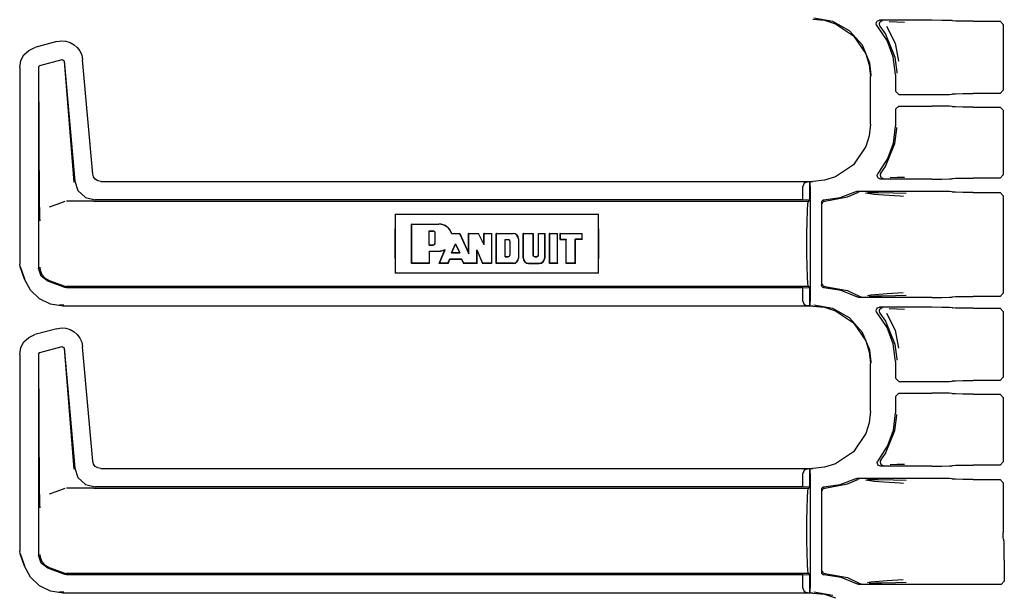
# Model space of a CAD drawing. Extents: x 15 to 64, y 13 to 129.
# Drawn here: x 54 to 60, y 83 to 87 of the extents above; entities that cross this region are included whole.
import ezdxf

# ---------------------------------------------------------------- set-up
doc = ezdxf.new("R2010")
doc.units = 0
doc.header["$MEASUREMENT"] = 0
doc.layers.add('TFR-TRI', color=7, linetype='CONTINUOUS')

msp = doc.modelspace()

# ---------------------------------------------------------------- linework, layer by layer
at = {"layer": 'TFR-TRI', "color": 113, "linetype": 'CONTINUOUS'}
for p, q in [((59.2998, 86.5915), (59.3708, 86.5842)), ((59.4205, 86.5765), (59.3047, 86.5963)), ((59.3708, 86.5842), (59.4372, 86.5634)), ((59.5231, 86.5194), (59.4205, 86.5765)), ((59.6859, 86.5698), (59.6888, 86.5758)), ((59.6888, 86.5758), (59.6936, 86.5805)), ((59.6936, 86.5805), (59.6997, 86.5833)), ((59.6997, 86.5833), (59.7051, 86.5841)), ((59.7073, 86.5724), (59.7041, 86.5665)), ((60.0234, 86.5841), (59.7051, 86.5841)), ((59.7122, 86.5769), (59.7073, 86.5724)), ((59.7184, 86.5796), (59.7122, 86.5769)), ((59.7218, 86.5801), (59.7184, 86.5796)), ((59.723, 86.5801), (59.7218, 86.5801)), ((59.764, 86.577), (59.8115, 86.5753)), ((59.8115, 86.5753), (59.8578, 86.5736)), ((60.0853, 86.5838), (60.0234, 86.5841)), ((60.131, 86.583), (60.0853, 86.5838)), ((60.1484, 86.5819), (60.131, 86.583)), ((60.1484, 86.5819), (60.1502, 86.5801)), ((60.1677, 86.579), (60.1502, 86.5801)), ((60.2134, 86.5782), (60.1677, 86.579)), ((60.2752, 86.5779), (60.2134, 86.5782)), ((60.2752, 86.5779), (60.4395, 86.5779)), ((60.4395, 86.5779), (60.4595, 86.558)), ((59.4372, 86.5634), (59.5472, 86.489)), ((59.6012, 86.4315), (59.5231, 86.5194)), ((59.685, 86.5631), (59.6859, 86.5698)), ((59.6865, 86.5566), (59.685, 86.5631)), ((59.69, 86.5509), (59.6865, 86.5566)), ((59.7512, 86.4618), (59.69, 86.5509)), ((59.7041, 86.5665), (59.7031, 86.5599)), ((59.7031, 86.5599), (59.7043, 86.5532)), ((59.7043, 86.5532), (59.7076, 86.5474)), ((59.7076, 86.5474), (59.7421, 86.4995)), ((59.7076, 86.5474), (59.7076, 86.5474)), ((59.7473, 86.5475), (59.8008, 86.4453)), ((60.4595, 86.558), (60.4595, 86.1576)), ((54.6931, 86.4538), (54.5588, 86.4178)), ((54.6931, 86.4538), (54.7202, 86.458)), ((54.7202, 86.458), (54.7476, 86.4561)), ((54.7476, 86.4561), (54.7739, 86.4483)), ((59.5472, 86.489), (59.6215, 86.379)), ((59.7421, 86.4995), (59.7995, 86.3597)), ((59.7894, 86.3607), (59.7512, 86.4618)), ((54.4921, 86.3732), (54.5211, 86.4006)), ((54.5211, 86.4006), (54.5588, 86.4178)), ((54.7739, 86.4483), (54.7974, 86.4353)), ((54.7974, 86.4353), (54.8171, 86.418)), ((54.8171, 86.418), (54.8328, 86.3969)), ((54.8328, 86.3969), (54.8442, 86.372)), ((59.6458, 86.3228), (59.6012, 86.4315)), ((59.8008, 86.4453), (59.8205, 86.3344)), ((54.4662, 86.2972), (54.4731, 86.3381)), ((54.4731, 86.3381), (54.4921, 86.3732)), ((54.5886, 86.3089), (54.7246, 86.3454)), ((54.7246, 86.3454), (54.7372, 86.3366)), ((54.7363, 86.3353), (54.7963, 85.5981)), ((54.7372, 86.3366), (54.8013, 85.6036)), ((54.8442, 86.372), (54.8499, 86.344)), ((54.9109, 85.6468), (54.8499, 86.344)), ((59.6215, 86.379), (59.6423, 86.3127)), ((59.8024, 86.2534), (59.7894, 86.3607)), ((59.7995, 86.3597), (59.8103, 86.2675)), ((54.4662, 86.2972), (54.4662, 85.0976)), ((54.5812, 86.2993), (54.5886, 86.3089)), ((54.5812, 86.2993), (54.5812, 85.0727)), ((54.5876, 85.4588), (54.5824, 86.2984)), ((59.6423, 86.3127), (59.6496, 86.2417)), ((59.6543, 86.2511), (59.6458, 86.3228)), ((59.6496, 85.951), (59.6496, 86.2417)), ((59.6543, 86.2464), (59.6543, 86.2511)), ((59.8024, 86.2534), (59.8024, 86.1515)), ((59.8103, 86.2675), (59.8104, 86.2614)), ((60.4595, 86.1576), (60.4395, 86.1376)), ((59.8224, 86.1315), (59.8024, 86.1515)), ((59.8224, 86.1315), (60.0234, 86.1315)), ((60.0234, 86.1315), (60.0853, 86.1318)), ((60.0853, 86.1318), (60.131, 86.1326)), ((60.131, 86.1326), (60.1484, 86.1337)), ((60.1502, 86.1355), (60.1484, 86.1337)), ((60.1502, 86.1355), (60.1677, 86.1365)), ((60.1677, 86.1365), (60.2134, 86.1373)), ((60.2134, 86.1373), (60.2752, 86.1376)), ((60.4395, 86.1376), (60.2752, 86.1376)), ((59.8024, 86.0412), (59.8224, 86.0612)), ((59.8024, 86.0412), (59.8024, 85.9393)), ((59.8224, 86.0612), (60.0234, 86.0612)), ((60.0853, 86.0609), (60.0234, 86.0612)), ((60.131, 86.0601), (60.0853, 86.0609)), ((60.1484, 86.059), (60.131, 86.0601)), ((60.1484, 86.059), (60.1502, 86.0572)), ((60.1677, 86.0561), (60.1502, 86.0572)), ((60.2134, 86.0554), (60.1677, 86.0561)), ((60.2752, 86.0551), (60.2134, 86.0554)), ((60.2752, 86.0551), (60.4395, 86.0551)), ((60.4395, 86.0551), (60.4595, 86.0351)), ((60.4595, 86.0351), (60.4595, 85.6422)), ((59.6496, 85.951), (59.6423, 85.88)), ((59.7902, 85.835), (59.8024, 85.9393)), ((59.7995, 85.833), (59.8103, 85.9252)), ((59.8103, 85.9252), (59.8104, 85.9313)), ((59.6423, 85.88), (59.6215, 85.8137)), ((59.6215, 85.8137), (59.5472, 85.7037)), ((59.7421, 85.6932), (59.7995, 85.833)), ((59.7541, 85.7365), (59.7902, 85.835)), ((59.6962, 85.649), (59.7541, 85.7365)), ((59.5472, 85.7037), (59.4372, 85.6293)), ((59.7134, 85.6525), (59.7421, 85.6932)), ((54.916, 85.6287), (54.9109, 85.6468)), ((54.9269, 85.6144), (54.916, 85.6287)), ((54.9421, 85.6048), (54.9269, 85.6144)), ((59.4372, 85.6293), (59.3708, 85.6085)), ((59.6917, 85.6385), (59.6935, 85.6449)), ((59.692, 85.6318), (59.6917, 85.6385)), ((59.6945, 85.6256), (59.692, 85.6318)), ((59.6935, 85.6449), (59.6962, 85.649)), ((59.699, 85.6205), (59.6945, 85.6256)), ((59.7049, 85.6173), (59.699, 85.6205)), ((59.7115, 85.6161), (59.7049, 85.6173)), ((59.7102, 85.6466), (59.7091, 85.6399)), ((59.7091, 85.6399), (59.7103, 85.6333)), ((59.7134, 85.6525), (59.7102, 85.6466)), ((59.7103, 85.6333), (59.7136, 85.6275)), ((60.0234, 85.6161), (59.7115, 85.6161)), ((59.7134, 85.6525), (59.7134, 85.6525)), ((59.7136, 85.6275), (59.7186, 85.623)), ((59.7186, 85.623), (59.7249, 85.6205)), ((59.7249, 85.6205), (59.7278, 85.6201)), ((59.7278, 85.6201), (59.7291, 85.6201)), ((59.8136, 85.6249), (59.7694, 85.6233)), ((59.8572, 85.6265), (59.8136, 85.6249)), ((60.0234, 85.6161), (60.0853, 85.6164)), ((60.0853, 85.6164), (60.131, 85.6172)), ((60.131, 85.6172), (60.1484, 85.6183)), ((60.1502, 85.6201), (60.1484, 85.6183)), ((60.1502, 85.6201), (60.1677, 85.6212)), ((60.1677, 85.6212), (60.2134, 85.622)), ((60.2134, 85.622), (60.2752, 85.6222)), ((60.4395, 85.6222), (60.2752, 85.6222)), ((60.4595, 85.6422), (60.4395, 85.6222)), ((54.8013, 85.6036), (54.8214, 85.5458)), ((54.9607, 85.6012), (54.9421, 85.6048)), ((54.9607, 85.6012), (59.2998, 85.6012)), ((59.2464, 85.591), (59.2374, 85.5702)), ((59.2374, 85.4895), (59.2374, 85.5702)), ((59.2685, 85.6001), (59.2464, 85.591)), ((59.2685, 85.6001), (59.2804, 85.6005)), ((59.2804, 85.6005), (59.2804, 85.4882)), ((59.2806, 85.6005), (59.2804, 85.6005)), ((59.2811, 85.6001), (59.2806, 85.6005)), ((59.2806, 85.4882), (59.2806, 85.6005)), ((59.2824, 85.5702), (59.2811, 85.6001)), ((59.2824, 85.5702), (59.2824, 84.8725)), ((59.3708, 85.6085), (59.2998, 85.6012)), ((54.8214, 85.5458), (54.8665, 85.5045)), ((54.8665, 85.5045), (54.9258, 85.4895)), ((59.3669, 85.4898), (59.4647, 85.5037)), ((59.3711, 85.4815), (59.5097, 85.5069)), ((59.4647, 85.5037), (59.557, 85.5386)), ((59.5097, 85.5069), (59.5723, 85.5345)), ((59.557, 85.5386), (59.5634, 85.5406)), ((59.5634, 85.5406), (59.5661, 85.5408)), ((60.0234, 85.5408), (59.5661, 85.5408)), ((59.5787, 85.5366), (59.5723, 85.5345)), ((59.581, 85.5368), (59.5787, 85.5366)), ((59.5817, 85.5368), (59.581, 85.5368)), ((59.6721, 85.5227), (59.62, 85.5294)), ((59.6311, 85.5347), (59.6968, 85.5336)), ((59.7286, 85.5182), (59.6721, 85.5227)), ((59.6968, 85.5336), (59.7904, 85.5319)), ((59.8303, 85.5114), (59.7286, 85.5182)), ((59.7904, 85.5319), (59.8681, 85.53)), ((59.8505, 85.51), (59.8303, 85.5114)), ((60.0853, 85.5405), (60.0234, 85.5408)), ((60.131, 85.5397), (60.0853, 85.5405)), ((60.1484, 85.5387), (60.131, 85.5397)), ((60.1484, 85.5387), (60.1502, 85.5368)), ((60.1677, 85.5358), (60.1502, 85.5368)), ((60.2134, 85.535), (60.1677, 85.5358)), ((60.2752, 85.5347), (60.2134, 85.535)), ((60.2752, 85.5347), (60.4395, 85.5347)), ((60.4395, 85.5347), (60.4595, 85.5147)), ((60.4595, 85.5147), (60.4595, 84.9205)), ((54.588, 85.4279), (54.5876, 85.4588)), ((54.6928, 85.4618), (54.6456, 85.4445)), ((54.7404, 85.4792), (54.6928, 85.4618)), ((54.9138, 85.4813), (54.7524, 85.4813)), ((54.9141, 85.4813), (54.9138, 85.4813)), ((54.9144, 85.4813), (54.9141, 85.4813)), ((54.9154, 85.4813), (54.9144, 85.4813)), ((54.9166, 85.4813), (54.9154, 85.4813)), ((54.9183, 85.4813), (54.9166, 85.4813)), ((54.9183, 85.4813), (59.2721, 85.4813)), ((59.2374, 85.4895), (54.9258, 85.4895)), ((59.2804, 85.4882), (59.2374, 85.4895)), ((59.2659, 85.4228), (59.2688, 85.4661)), ((59.2688, 85.4661), (59.2721, 85.4813)), ((59.2721, 85.4813), (59.2806, 85.4882)), ((59.2806, 85.4882), (59.2804, 85.4882)), ((59.3524, 85.4748), (59.3532, 85.4798)), ((59.3524, 85.4748), (59.3524, 84.9679)), ((59.3532, 85.4798), (59.3557, 85.4842)), ((59.3557, 85.4842), (59.3594, 85.4875)), ((59.3565, 85.4665), (59.3569, 85.47)), ((59.3569, 85.47), (59.358, 85.4731)), ((59.358, 85.4731), (59.3597, 85.4758)), ((59.3594, 85.4875), (59.3641, 85.4894)), ((59.3597, 85.4758), (59.3618, 85.4779)), ((59.3618, 85.4779), (59.3665, 85.4806)), ((59.3641, 85.4894), (59.3669, 85.4898)), ((59.3665, 85.4806), (59.3711, 85.4815)), ((54.589, 85.3943), (54.588, 85.4279)), ((54.5897, 85.3776), (54.589, 85.3943)), ((54.5903, 85.3636), (54.5897, 85.3776)), ((56.7541, 85.4013), (56.7531, 85.3446)), ((56.7541, 85.4013), (56.7541, 85.0413)), ((56.7541, 85.4013), (57.9928, 85.4013)), ((57.9928, 85.0413), (57.9928, 85.4013)), ((57.9938, 85.3446), (57.9928, 85.4013)), ((59.2641, 85.3579), (59.2659, 85.4228)), ((54.5904, 85.3615), (54.5903, 85.3636)), ((54.5904, 85.3612), (54.5904, 85.3615)), ((56.7531, 85.3446), (56.7527, 85.2813)), ((56.8551, 85.3403), (56.8541, 85.3413)), ((56.8541, 85.3413), (57.0208, 85.3413)), ((56.8541, 85.1013), (56.8541, 85.3413)), ((56.8551, 85.1024), (56.8551, 85.3403)), ((56.8551, 85.3403), (57.0208, 85.3403)), ((57.9942, 85.2813), (57.9938, 85.3446)), ((59.2634, 85.2813), (59.2641, 85.3579)), ((56.7527, 85.2813), (56.7527, 85.1613)), ((56.9609, 85.2137), (56.9609, 85.3002)), ((56.9609, 85.3002), (56.962, 85.2991)), ((56.9609, 85.3002), (56.9854, 85.3002)), ((56.962, 85.2147), (56.962, 85.2991)), ((56.962, 85.2991), (56.9854, 85.2991)), ((56.9971, 85.2264), (56.9971, 85.2874)), ((56.9982, 85.2264), (56.9982, 85.2874)), ((57.0981, 85.284), (57.0989, 85.2851)), ((57.0981, 85.284), (57.1003, 85.284)), ((57.0989, 85.2851), (57.1475, 85.2851)), ((57.1003, 85.284), (57.1468, 85.284)), ((57.1468, 85.284), (57.1475, 85.2851)), ((57.1468, 85.284), (57.2022, 85.1606)), ((57.1475, 85.2851), (57.2012, 85.1655)), ((57.2012, 85.2851), (57.2626, 85.2851)), ((57.2022, 85.284), (57.2012, 85.2851)), ((57.2012, 85.1655), (57.2012, 85.2851)), ((57.2022, 85.1606), (57.2022, 85.284)), ((57.2022, 85.284), (57.2619, 85.284)), ((57.2619, 85.284), (57.2626, 85.2851)), ((57.296, 85.214), (57.2619, 85.284)), ((57.295, 85.2185), (57.2626, 85.2851)), ((57.295, 85.2185), (57.295, 85.2851)), ((57.295, 85.2851), (57.3419, 85.2851)), ((57.296, 85.284), (57.295, 85.2851)), ((57.296, 85.214), (57.296, 85.284)), ((57.296, 85.284), (57.3408, 85.284)), ((57.3408, 85.284), (57.3419, 85.2851)), ((57.3408, 85.284), (57.3408, 85.1024)), ((57.3419, 85.2851), (57.3419, 85.1013)), ((57.37, 85.1013), (57.37, 85.2851)), ((57.371, 85.284), (57.37, 85.2851)), ((57.37, 85.2851), (57.4732, 85.2851)), ((57.371, 85.1024), (57.371, 85.284)), ((57.371, 85.284), (57.4732, 85.284)), ((57.505, 85.2522), (57.505, 85.1341)), ((57.506, 85.2522), (57.506, 85.1341)), ((57.5341, 85.2851), (57.5948, 85.2851)), ((57.5352, 85.284), (57.5341, 85.2851)), ((57.5341, 85.1341), (57.5341, 85.2851)), ((57.5352, 85.284), (57.5938, 85.284)), ((57.5352, 85.1341), (57.5352, 85.284)), ((57.5938, 85.284), (57.5948, 85.2851)), ((57.5938, 85.284), (57.5938, 85.1529)), ((57.5948, 85.2851), (57.5948, 85.1529)), ((57.6268, 85.2851), (57.6652, 85.2851)), ((57.6268, 85.1529), (57.6268, 85.2851)), ((57.6279, 85.284), (57.6268, 85.2851)), ((57.6279, 85.284), (57.6641, 85.284)), ((57.6279, 85.1529), (57.6279, 85.284)), ((57.6641, 85.284), (57.6652, 85.2851)), ((57.6641, 85.284), (57.6641, 85.1341)), ((57.6652, 85.2851), (57.6652, 85.1341)), ((57.6948, 85.1013), (57.6948, 85.2851)), ((57.6948, 85.2851), (57.7441, 85.2851)), ((57.6959, 85.284), (57.6948, 85.2851)), ((57.6959, 85.284), (57.743, 85.284)), ((57.6959, 85.1024), (57.6959, 85.284)), ((57.743, 85.284), (57.7441, 85.2851)), ((57.743, 85.1024), (57.743, 85.284)), ((57.7441, 85.1013), (57.7441, 85.2851)), ((57.7581, 85.2851), (57.7581, 85.2475)), ((57.7592, 85.284), (57.7581, 85.2851)), ((57.7581, 85.2851), (57.8941, 85.2851)), ((57.7592, 85.284), (57.7592, 85.2486)), ((57.7592, 85.284), (57.8931, 85.284)), ((57.8931, 85.284), (57.8941, 85.2851)), ((57.8931, 85.2486), (57.8931, 85.284)), ((57.8941, 85.2475), (57.8941, 85.2851)), ((57.9942, 85.1613), (57.9942, 85.2813)), ((59.2634, 85.1613), (59.2634, 85.2813)), ((56.9609, 85.2137), (56.962, 85.2147)), ((56.9609, 85.2137), (56.9854, 85.2137)), ((56.962, 85.2147), (56.9854, 85.2147)), ((57.0978, 85.1665), (57.1225, 85.2221)), ((57.0994, 85.1676), (57.1225, 85.2195)), ((57.1225, 85.2221), (57.1225, 85.2195)), ((57.1225, 85.2221), (57.1474, 85.1665)), ((57.1225, 85.2195), (57.1458, 85.1676)), ((57.296, 85.214), (57.295, 85.2185)), ((57.4233, 85.2477), (57.4431, 85.2477)), ((57.4233, 85.2477), (57.4243, 85.2467)), ((57.4233, 85.1425), (57.4233, 85.2477)), ((57.4243, 85.1435), (57.4243, 85.2467)), ((57.4243, 85.2467), (57.4431, 85.2467)), ((57.4525, 85.2373), (57.4525, 85.1529)), ((57.4535, 85.2373), (57.4535, 85.1529)), ((57.7592, 85.2486), (57.7581, 85.2475)), ((57.7581, 85.2475), (57.7957, 85.2475)), ((57.7592, 85.2486), (57.7967, 85.2486)), ((57.7967, 85.2486), (57.7957, 85.2475)), ((57.7957, 85.1013), (57.7957, 85.2475)), ((57.7967, 85.1024), (57.7967, 85.2486)), ((57.8509, 85.1024), (57.8509, 85.2486)), ((57.8931, 85.2486), (57.8509, 85.2486)), ((57.8509, 85.2486), (57.8519, 85.2475)), ((57.8941, 85.2475), (57.8519, 85.2475)), ((57.8519, 85.1013), (57.8519, 85.2475)), ((57.8931, 85.2486), (57.8941, 85.2475)), ((56.7527, 85.1613), (56.7531, 85.0981)), ((56.9609, 85.1773), (56.962, 85.1763)), ((56.9609, 85.1773), (56.9609, 85.1024)), ((56.9609, 85.1773), (57.0208, 85.1773)), ((56.962, 85.1763), (56.962, 85.1013)), ((56.962, 85.1763), (57.0208, 85.1763)), ((57.0224, 85.1013), (57.057, 85.1847)), ((57.024, 85.1024), (57.0578, 85.1839)), ((57.0528, 85.1839), (57.055, 85.1843)), ((57.055, 85.1843), (57.056, 85.1845)), ((57.056, 85.1845), (57.057, 85.1847)), ((57.0578, 85.1839), (57.057, 85.1847)), ((57.0978, 85.1665), (57.0994, 85.1676)), ((57.0978, 85.1665), (57.1474, 85.1665)), ((57.0994, 85.1676), (57.1458, 85.1676)), ((57.1474, 85.1665), (57.1458, 85.1676)), ((57.2022, 85.1606), (57.2012, 85.1655)), ((57.2517, 85.1024), (57.2517, 85.1846)), ((57.2517, 85.1846), (57.2872, 85.1024)), ((57.2517, 85.1846), (57.2527, 85.1795)), ((57.2527, 85.1795), (57.2865, 85.1013)), ((57.2527, 85.1013), (57.2527, 85.1795)), ((57.4233, 85.1425), (57.4243, 85.1435)), ((57.4233, 85.1425), (57.4431, 85.1425)), ((57.4243, 85.1435), (57.4431, 85.1435)), ((57.6042, 85.1435), (57.6174, 85.1435)), ((57.6042, 85.1425), (57.6174, 85.1425)), ((57.9938, 85.0981), (57.9942, 85.1613)), ((59.2641, 85.0848), (59.2634, 85.1613)), ((54.4692, 85.0805), (54.4662, 85.0976)), ((54.4963, 85.006), (54.4692, 85.0805)), ((54.4973, 85.0064), (54.4703, 85.0809)), ((54.5966, 85.024), (54.5812, 85.0727)), ((54.5895, 85.0779), (54.5895, 85.0764)), ((54.5895, 85.0764), (54.5913, 85.0603)), ((56.7531, 85.0981), (56.7541, 85.0413)), ((56.8551, 85.1024), (56.8541, 85.1013)), ((56.962, 85.1013), (56.8541, 85.1013)), ((56.9609, 85.1024), (56.8551, 85.1024)), ((56.9609, 85.1024), (56.962, 85.1013)), ((57.024, 85.1024), (57.0224, 85.1013)), ((57.0766, 85.1013), (57.0224, 85.1013)), ((57.0759, 85.1024), (57.024, 85.1024)), ((57.0759, 85.1024), (57.0871, 85.1289)), ((57.0759, 85.1024), (57.0766, 85.1013)), ((57.0766, 85.1013), (57.0878, 85.1278)), ((57.0871, 85.1289), (57.0878, 85.1278)), ((57.0871, 85.1289), (57.1583, 85.1289)), ((57.0878, 85.1278), (57.1576, 85.1278)), ((57.1583, 85.1289), (57.1576, 85.1278)), ((57.1576, 85.1278), (57.1706, 85.1013)), ((57.1583, 85.1289), (57.1712, 85.1024)), ((57.1712, 85.1024), (57.1706, 85.1013)), ((57.2527, 85.1013), (57.1706, 85.1013)), ((57.2517, 85.1024), (57.1712, 85.1024)), ((57.2517, 85.1024), (57.2527, 85.1013)), ((57.2872, 85.1024), (57.2865, 85.1013)), ((57.3419, 85.1013), (57.2865, 85.1013)), ((57.3408, 85.1024), (57.2872, 85.1024)), ((57.3408, 85.1024), (57.3419, 85.1013)), ((57.371, 85.1024), (57.37, 85.1013)), ((57.4732, 85.1013), (57.37, 85.1013)), ((57.4732, 85.1024), (57.371, 85.1024)), ((57.567, 85.1024), (57.6323, 85.1024)), ((57.567, 85.1013), (57.6323, 85.1013)), ((57.6959, 85.1024), (57.6948, 85.1013)), ((57.7441, 85.1013), (57.6948, 85.1013)), ((57.743, 85.1024), (57.6959, 85.1024)), ((57.743, 85.1024), (57.7441, 85.1013)), ((57.7967, 85.1024), (57.7957, 85.1013)), ((57.8519, 85.1013), (57.7957, 85.1013)), ((57.8509, 85.1024), (57.7967, 85.1024)), ((57.8509, 85.1024), (57.8519, 85.1013)), ((57.9928, 85.0413), (57.9938, 85.0981)), ((59.2659, 85.0199), (59.2641, 85.0848)), ((54.5913, 85.0603), (54.6018, 85.0338)), ((54.6371, 84.9929), (54.5966, 85.024)), ((54.6018, 85.0338), (54.6205, 85.0122)), ((54.6205, 85.0122), (54.6453, 84.9981)), ((57.9928, 85.0413), (56.7541, 85.0413)), ((59.2688, 84.9766), (59.2659, 85.0199)), ((54.5331, 84.9389), (54.4963, 85.006)), ((54.7404, 84.9552), (54.6371, 84.9929)), ((54.6454, 84.998), (54.6453, 84.9981)), ((54.6454, 84.998), (54.7404, 84.9635)), ((54.7404, 84.9635), (54.7462, 84.9619)), ((54.7524, 84.9531), (54.7404, 84.9552)), ((54.7462, 84.9619), (54.7524, 84.9613)), ((59.2721, 84.9613), (54.7524, 84.9613)), ((59.2374, 84.9531), (54.7524, 84.9531)), ((59.2374, 84.9531), (59.2804, 84.9545)), ((59.2374, 84.8725), (59.2374, 84.9531)), ((59.2721, 84.9613), (59.2688, 84.9766)), ((59.2806, 84.9545), (59.2721, 84.9613)), ((59.2804, 84.9545), (59.2806, 84.9545)), ((59.2804, 84.9545), (59.2804, 84.8421)), ((59.2806, 84.8421), (59.2806, 84.9545)), ((59.3527, 84.9651), (59.3524, 84.9679)), ((59.3544, 84.9604), (59.3527, 84.9651)), ((59.3576, 84.9565), (59.3544, 84.9604)), ((59.3565, 84.9762), (59.3569, 84.9727)), ((59.3569, 84.9727), (59.358, 84.9696)), ((59.362, 84.9539), (59.3576, 84.9565)), ((59.358, 84.9696), (59.3597, 84.9669)), ((59.3597, 84.9669), (59.3618, 84.9648)), ((59.3618, 84.9648), (59.3665, 84.9621)), ((59.3669, 84.9529), (59.362, 84.9539)), ((59.3665, 84.9621), (59.3711, 84.9612)), ((59.472, 84.937), (59.3669, 84.9529)), ((59.3711, 84.9612), (59.5097, 84.9358)), ((54.5877, 84.8867), (54.5331, 84.9389)), ((59.5705, 84.8969), (59.472, 84.937)), ((59.5097, 84.9358), (59.5852, 84.901)), ((59.5736, 84.8955), (59.5705, 84.8969)), ((59.5802, 84.8944), (59.5736, 84.8955)), ((60.0234, 84.8944), (59.5802, 84.8944)), ((59.5852, 84.901), (59.5915, 84.8987)), ((59.5852, 84.901), (59.5852, 84.901)), ((59.5915, 84.8987), (59.5945, 84.8984)), ((59.5945, 84.8984), (59.5952, 84.8984)), ((59.6314, 84.9062), (59.6527, 84.9098)), ((59.6802, 84.9012), (59.643, 84.9005)), ((59.6527, 84.9098), (59.7527, 84.9185)), ((59.7201, 84.9019), (59.6802, 84.9012)), ((59.8023, 84.9035), (59.7201, 84.9019)), ((59.7527, 84.9185), (59.85, 84.9252)), ((59.8676, 84.9052), (59.8023, 84.9035)), ((60.0234, 84.8944), (60.0853, 84.8947)), ((60.0853, 84.8947), (60.131, 84.8955)), ((60.131, 84.8955), (60.1484, 84.8965)), ((60.1502, 84.8984), (60.1484, 84.8965)), ((60.1502, 84.8984), (60.1677, 84.8994)), ((60.1677, 84.8994), (60.2134, 84.9002)), ((60.2134, 84.9002), (60.2752, 84.9005)), ((60.4395, 84.9005), (60.2752, 84.9005)), ((60.4595, 84.9205), (60.4395, 84.9005)), ((54.654, 84.8536), (54.5877, 84.8867)), ((54.7311, 84.8415), (54.654, 84.8536)), ((54.736, 84.8463), (54.708, 84.8493)), ((59.2998, 84.8415), (54.7311, 84.8415)), ((59.2374, 84.8725), (59.2464, 84.8517)), ((59.2464, 84.8517), (59.2685, 84.8425)), ((59.2804, 84.8421), (59.2685, 84.8425)), ((59.2804, 84.8421), (59.2806, 84.8421)), ((59.2806, 84.8421), (59.2811, 84.8425)), ((59.2811, 84.8425), (59.2824, 84.8725)), ((59.2998, 84.8415), (59.3708, 84.8342)), ((59.4205, 84.8265), (59.3047, 84.8463)), ((59.3708, 84.8342), (59.4372, 84.8134)), ((59.6936, 84.8305), (59.6997, 84.8333)), ((59.6997, 84.8333), (59.7051, 84.8341)), ((60.0234, 84.8341), (59.7051, 84.8341)), ((60.0853, 84.8338), (60.0234, 84.8341)), ((60.131, 84.833), (60.0853, 84.8338)), ((60.1484, 84.8319), (60.131, 84.833)), ((60.1484, 84.8319), (60.1502, 84.8301)), ((59.5231, 84.7694), (59.4205, 84.8265)), ((59.4372, 84.8134), (59.5472, 84.739)), ((59.685, 84.8131), (59.6859, 84.8198)), ((59.6865, 84.8066), (59.685, 84.8131)), ((59.6859, 84.8198), (59.6888, 84.8258)), ((59.69, 84.8009), (59.6865, 84.8066)), ((59.6888, 84.8258), (59.6936, 84.8305)), ((59.7512, 84.7118), (59.69, 84.8009)), ((59.7041, 84.8165), (59.7031, 84.8099)), ((59.7031, 84.8099), (59.7043, 84.8032)), ((59.7073, 84.8224), (59.7041, 84.8165)), ((59.7043, 84.8032), (59.7076, 84.7974)), ((59.7122, 84.8269), (59.7073, 84.8224)), ((59.7076, 84.7974), (59.7421, 84.7495)), ((59.7076, 84.7974), (59.7076, 84.7974)), ((59.7184, 84.8296), (59.7122, 84.8269)), ((59.7218, 84.8301), (59.7184, 84.8296)), ((59.723, 84.8301), (59.7218, 84.8301)), ((59.7473, 84.7975), (59.8008, 84.6953)), ((59.764, 84.827), (59.8115, 84.8253)), ((59.8115, 84.8253), (59.8578, 84.8236)), ((60.1677, 84.829), (60.1502, 84.8301)), ((60.2134, 84.8282), (60.1677, 84.829)), ((60.2752, 84.8279), (60.2134, 84.8282)), ((60.2752, 84.8279), (60.4395, 84.8279)), ((60.4395, 84.8279), (60.4595, 84.808)), ((60.4595, 84.808), (60.4595, 84.4076)), ((59.6012, 84.6815), (59.5231, 84.7694)), ((59.5472, 84.739), (59.6215, 84.629)), ((59.7421, 84.7495), (59.7995, 84.6097)), ((59.7894, 84.6107), (59.7512, 84.7118)), ((54.5211, 84.6506), (54.5588, 84.6678)), ((54.6931, 84.7038), (54.5588, 84.6678)), ((54.6931, 84.7038), (54.7202, 84.708)), ((54.7202, 84.708), (54.7476, 84.7061)), ((54.7476, 84.7061), (54.7739, 84.6983)), ((54.7739, 84.6983), (54.7974, 84.6853)), ((54.7974, 84.6853), (54.8171, 84.668)), ((54.8171, 84.668), (54.8328, 84.6469)), ((59.6458, 84.5728), (59.6012, 84.6815)), ((59.8008, 84.6953), (59.8205, 84.5844)), ((54.4731, 84.5881), (54.4921, 84.6232)), ((54.4921, 84.6232), (54.5211, 84.6506)), ((54.5886, 84.5589), (54.7246, 84.5954)), ((54.7246, 84.5954), (54.7372, 84.5866)), ((54.8328, 84.6469), (54.8442, 84.622)), ((54.8442, 84.622), (54.8499, 84.594)), ((54.9109, 83.8968), (54.8499, 84.594)), ((59.6215, 84.629), (59.6423, 84.5627)), ((59.8024, 84.5034), (59.7894, 84.6107)), ((59.7995, 84.6097), (59.8103, 84.5175)), ((54.4662, 84.5472), (54.4731, 84.5881)), ((54.4662, 84.5472), (54.4662, 83.3476)), ((54.5812, 84.5493), (54.5886, 84.5589)), ((54.5812, 84.5493), (54.5812, 83.3227)), ((54.5876, 83.7088), (54.5824, 84.5484)), ((54.7363, 84.5853), (54.7963, 83.8481)), ((54.7372, 84.5866), (54.8013, 83.8536)), ((59.6423, 84.5627), (59.6496, 84.4917)), ((59.6543, 84.5011), (59.6458, 84.5728)), ((59.6496, 84.201), (59.6496, 84.4917)), ((59.6543, 84.4964), (59.6543, 84.5011)), ((59.8024, 84.5034), (59.8024, 84.4015)), ((59.8103, 84.5175), (59.8104, 84.5114)), ((59.8224, 84.3815), (59.8024, 84.4015)), ((59.8224, 84.3815), (60.0234, 84.3815)), ((60.0234, 84.3815), (60.0853, 84.3818)), ((60.0853, 84.3818), (60.131, 84.3826)), ((60.131, 84.3826), (60.1484, 84.3837)), ((60.1502, 84.3855), (60.1484, 84.3837)), ((60.1502, 84.3855), (60.1677, 84.3865)), ((60.1677, 84.3865), (60.2134, 84.3873)), ((60.2134, 84.3873), (60.2752, 84.3876)), ((60.4395, 84.3876), (60.2752, 84.3876)), ((60.4595, 84.4076), (60.4395, 84.3876)), ((59.8024, 84.2912), (59.8224, 84.3112)), ((59.8224, 84.3112), (60.0234, 84.3112)), ((60.0853, 84.3109), (60.0234, 84.3112)), ((60.131, 84.3101), (60.0853, 84.3109)), ((60.1484, 84.309), (60.131, 84.3101)), ((60.1484, 84.309), (60.1502, 84.3072)), ((60.1677, 84.3061), (60.1502, 84.3072)), ((60.2134, 84.3054), (60.1677, 84.3061)), ((60.2752, 84.3051), (60.2134, 84.3054)), ((60.2752, 84.3051), (60.4395, 84.3051)), ((60.4395, 84.3051), (60.4595, 84.2851)), ((59.8024, 84.2912), (59.8024, 84.1893)), ((60.4595, 84.2851), (60.4595, 83.8922)), ((59.6496, 84.201), (59.6423, 84.13)), ((59.7902, 84.085), (59.8024, 84.1893)), ((59.7995, 84.083), (59.8103, 84.1752)), ((59.8103, 84.1752), (59.8104, 84.1813)), ((59.6423, 84.13), (59.6215, 84.0637)), ((59.6215, 84.0637), (59.5472, 83.9537)), ((59.7421, 83.9432), (59.7995, 84.083)), ((59.7541, 83.9865), (59.7902, 84.085)), ((59.5472, 83.9537), (59.4372, 83.8793)), ((59.6962, 83.899), (59.7541, 83.9865)), ((59.7134, 83.9025), (59.7421, 83.9432)), ((54.916, 83.8787), (54.9109, 83.8968)), ((54.9269, 83.8644), (54.916, 83.8787)), ((59.4372, 83.8793), (59.3708, 83.8585)), ((59.6916, 83.8874), (59.6931, 83.894)), ((59.6922, 83.8808), (59.6916, 83.8874)), ((59.6951, 83.8747), (59.6922, 83.8808)), ((59.6931, 83.894), (59.6962, 83.899)), ((59.6998, 83.8699), (59.6951, 83.8747)), ((59.7102, 83.8966), (59.7091, 83.8899)), ((59.7091, 83.8899), (59.7103, 83.8833)), ((59.7134, 83.9025), (59.7102, 83.8966)), ((59.7103, 83.8833), (59.7136, 83.8775)), ((59.7134, 83.9025), (59.7134, 83.9025)), ((59.7136, 83.8775), (59.7186, 83.873)), ((59.7186, 83.873), (59.7249, 83.8705)), ((59.8136, 83.8749), (59.7694, 83.8733)), ((59.8572, 83.8765), (59.8136, 83.8749)), ((60.1677, 83.8712), (60.2134, 83.872)), ((60.2134, 83.872), (60.2752, 83.8722)), ((60.4395, 83.8722), (60.2752, 83.8722)), ((60.4595, 83.8922), (60.4395, 83.8722)), ((54.8013, 83.8536), (54.8214, 83.7958)), ((54.9421, 83.8548), (54.9269, 83.8644)), ((54.9607, 83.8512), (54.9421, 83.8548)), ((54.9607, 83.8512), (59.2998, 83.8512)), ((59.2464, 83.841), (59.2374, 83.8202)), ((59.2374, 83.7395), (59.2374, 83.8202)), ((59.2685, 83.8501), (59.2464, 83.841)), ((59.2685, 83.8501), (59.2804, 83.8505)), ((59.2804, 83.8505), (59.2804, 83.7382)), ((59.2806, 83.8505), (59.2804, 83.8505)), ((59.2806, 83.7382), (59.2806, 83.8505)), ((59.2811, 83.8501), (59.2806, 83.8505)), ((59.2824, 83.8202), (59.2811, 83.8501)), ((59.2824, 83.8202), (59.2824, 83.1225)), ((59.3708, 83.8585), (59.2998, 83.8512)), ((59.7059, 83.8669), (59.6998, 83.8699)), ((59.7115, 83.8661), (59.7059, 83.8669)), ((60.0234, 83.8661), (59.7115, 83.8661)), ((59.7249, 83.8705), (59.7278, 83.8701)), ((59.7278, 83.8701), (59.7291, 83.8701)), ((60.0234, 83.8661), (60.0853, 83.8664)), ((60.0853, 83.8664), (60.131, 83.8672)), ((60.131, 83.8672), (60.1484, 83.8683)), ((60.1502, 83.8701), (60.1484, 83.8683)), ((60.1502, 83.8701), (60.1677, 83.8712)), ((54.8214, 83.7958), (54.8665, 83.7545)), ((54.8665, 83.7545), (54.9258, 83.7395)), ((59.3669, 83.7398), (59.4647, 83.7537)), ((59.3711, 83.7315), (59.5097, 83.7569)), ((59.4647, 83.7537), (59.557, 83.7886)), ((59.5097, 83.7569), (59.5723, 83.7845)), ((59.557, 83.7886), (59.5634, 83.7906)), ((59.5634, 83.7906), (59.5661, 83.7908)), ((60.0234, 83.7908), (59.5661, 83.7908)), ((59.5787, 83.7866), (59.5723, 83.7845)), ((59.581, 83.7868), (59.5787, 83.7866)), ((59.5817, 83.7868), (59.581, 83.7868)), ((59.6721, 83.7727), (59.62, 83.7794)), ((59.6311, 83.7847), (59.6968, 83.7836)), ((59.7286, 83.7682), (59.6721, 83.7727)), ((59.6968, 83.7836), (59.7904, 83.7819)), ((59.8303, 83.7614), (59.7286, 83.7682)), ((59.7904, 83.7819), (59.8681, 83.78)), ((59.8505, 83.76), (59.8303, 83.7614)), ((60.0853, 83.7905), (60.0234, 83.7908)), ((60.131, 83.7897), (60.0853, 83.7905)), ((60.1484, 83.7887), (60.131, 83.7897)), ((60.1484, 83.7887), (60.1502, 83.7868)), ((60.1677, 83.7858), (60.1502, 83.7868)), ((60.2134, 83.785), (60.1677, 83.7858)), ((60.2752, 83.7847), (60.2134, 83.785)), ((60.2752, 83.7847), (60.4395, 83.7847)), ((60.4395, 83.7847), (60.4595, 83.7647)), ((60.4595, 83.7647), (60.4595, 83.4606)), ((54.588, 83.6779), (54.5876, 83.7088)), ((54.6928, 83.7118), (54.6456, 83.6945)), ((54.7404, 83.7292), (54.6928, 83.7118)), ((54.9138, 83.7313), (54.7524, 83.7313)), ((54.9141, 83.7313), (54.9138, 83.7313)), ((54.9144, 83.7313), (54.9141, 83.7313)), ((54.9154, 83.7313), (54.9144, 83.7313)), ((54.9166, 83.7313), (54.9154, 83.7313)), ((54.9183, 83.7313), (54.9166, 83.7313)), ((54.9183, 83.7313), (59.2721, 83.7313)), ((59.2374, 83.7395), (54.9258, 83.7395)), ((59.2804, 83.7382), (59.2374, 83.7395)), ((59.2659, 83.6728), (59.2688, 83.7161)), ((59.2688, 83.7161), (59.2721, 83.7313)), ((59.2721, 83.7313), (59.2806, 83.7382)), ((59.2806, 83.7382), (59.2804, 83.7382)), ((59.3524, 83.7248), (59.3532, 83.7298)), ((59.3524, 83.7248), (59.3524, 83.2179)), ((59.3532, 83.7298), (59.3557, 83.7342)), ((59.3557, 83.7342), (59.3594, 83.7375)), ((59.3565, 83.7165), (59.3569, 83.72)), ((59.3569, 83.72), (59.358, 83.7231)), ((59.358, 83.7231), (59.3597, 83.7258)), ((59.3594, 83.7375), (59.3641, 83.7394)), ((59.3597, 83.7258), (59.3618, 83.7279)), ((59.3618, 83.7279), (59.3665, 83.7306)), ((59.3641, 83.7394), (59.3669, 83.7398)), ((59.3665, 83.7306), (59.3711, 83.7315)), ((54.589, 83.6443), (54.588, 83.6779)), ((54.5897, 83.6276), (54.589, 83.6443)), ((59.2641, 83.6079), (59.2659, 83.6728)), ((54.5903, 83.6136), (54.5897, 83.6276)), ((54.5904, 83.6115), (54.5903, 83.6136)), ((54.5904, 83.6112), (54.5904, 83.6115)), ((59.2634, 83.5313), (59.2641, 83.6079)), ((59.2634, 83.4113), (59.2634, 83.5313)), ((60.4597, 83.4326), (60.4595, 83.4606)), ((59.2641, 83.3348), (59.2634, 83.4113)), ((60.4602, 83.4207), (60.4597, 83.4326)), ((60.4602, 83.4207), (60.4635, 83.4174)), ((60.4646, 83.3999), (60.4635, 83.4174)), ((60.4654, 83.3543), (60.4646, 83.3999)), ((54.4692, 83.3305), (54.4662, 83.3476)), ((59.2659, 83.2699), (59.2641, 83.3348)), ((60.4657, 83.2924), (60.4654, 83.3543)), ((54.4963, 83.256), (54.4692, 83.3305)), ((54.4973, 83.2564), (54.4703, 83.3309)), ((54.5966, 83.274), (54.5812, 83.3227)), ((54.5895, 83.3279), (54.5895, 83.3264)), ((54.5895, 83.3264), (54.5913, 83.3103)), ((54.5913, 83.3103), (54.6018, 83.2838)), ((54.6371, 83.2429), (54.5966, 83.274)), ((54.6018, 83.2838), (54.6205, 83.2622)), ((60.4657, 83.2924), (60.4657, 83.1644)), ((54.5331, 83.1889), (54.4963, 83.256)), ((54.6205, 83.2622), (54.6453, 83.2481)), ((54.7404, 83.2052), (54.6371, 83.2429)), ((54.6454, 83.248), (54.6453, 83.2481)), ((54.6454, 83.248), (54.7404, 83.2135)), ((54.7404, 83.2135), (54.7462, 83.2119)), ((54.7462, 83.2119), (54.7524, 83.2113)), ((59.2688, 83.2266), (59.2659, 83.2699)), ((59.2721, 83.2113), (59.2688, 83.2266)), ((59.3528, 83.2145), (59.3524, 83.2179)), ((59.3547, 83.2099), (59.3528, 83.2145)), ((59.3565, 83.2262), (59.3569, 83.2227)), ((59.3569, 83.2227), (59.358, 83.2196)), ((59.358, 83.2196), (59.3597, 83.2169)), ((59.3597, 83.2169), (59.3618, 83.2148)), ((59.3618, 83.2148), (59.3665, 83.2121)), ((59.3665, 83.2121), (59.3711, 83.2112)), ((54.5877, 83.1367), (54.5331, 83.1889)), ((54.7524, 83.2031), (54.7404, 83.2052)), ((59.2721, 83.2113), (54.7524, 83.2113)), ((59.2374, 83.2031), (54.7524, 83.2031)), ((59.2374, 83.2031), (59.2804, 83.2045)), ((59.2374, 83.1225), (59.2374, 83.2031)), ((59.2806, 83.2045), (59.2721, 83.2113)), ((59.2804, 83.2045), (59.2804, 83.0921)), ((59.2804, 83.2045), (59.2806, 83.2045)), ((59.2806, 83.0921), (59.2806, 83.2045)), ((59.3581, 83.2061), (59.3547, 83.2099)), ((59.3625, 83.2037), (59.3581, 83.2061)), ((59.3669, 83.2029), (59.3625, 83.2037)), ((59.472, 83.187), (59.3669, 83.2029)), ((59.3711, 83.2112), (59.5097, 83.1858)), ((59.5705, 83.1469), (59.472, 83.187)), ((59.5097, 83.1858), (59.5852, 83.151)), ((59.6314, 83.1562), (59.6527, 83.1598)), ((59.6527, 83.1598), (59.7527, 83.1685)), ((59.7201, 83.1519), (59.6802, 83.1512)), ((59.8023, 83.1535), (59.7201, 83.1519)), ((59.7527, 83.1685), (59.85, 83.1752)), ((59.8676, 83.1552), (59.8023, 83.1535)), ((60.4657, 83.1644), (60.4457, 83.1444)), ((54.654, 83.1036), (54.5877, 83.1367)), ((54.7311, 83.0915), (54.654, 83.1036)), ((54.736, 83.0963), (54.708, 83.0993)), ((59.2374, 83.1225), (59.2464, 83.1017)), ((59.2464, 83.1017), (59.2685, 83.0925)), ((59.2804, 83.0921), (59.2685, 83.0925)), ((59.2804, 83.0921), (59.2806, 83.0921)), ((59.2806, 83.0921), (59.2811, 83.0925)), ((59.2811, 83.0925), (59.2824, 83.1225)), ((59.4205, 83.0765), (59.3047, 83.0963)), ((59.5743, 83.1453), (59.5705, 83.1469)), ((59.5802, 83.1444), (59.5743, 83.1453)), ((60.4457, 83.1444), (59.5802, 83.1444)), ((59.5852, 83.151), (59.5915, 83.1487)), ((59.5852, 83.151), (59.5852, 83.151)), ((59.5915, 83.1487), (59.5945, 83.1484)), ((59.5945, 83.1484), (59.5952, 83.1484)), ((59.6802, 83.1512), (59.643, 83.1505)), ((59.2998, 83.0915), (54.7311, 83.0915)), ((59.2998, 83.0915), (59.3708, 83.0842)), ((59.3708, 83.0842), (59.4372, 83.0634))]:
    msp.add_line(p, q, dxfattribs=at)
for centre, radius, start, end in [((57.0206, 85.2588), 0.0825, 18.55297, 89.89002), ((57.0206, 85.2588), 0.0815, 18.02407, 89.89002), ((56.9854, 85.2874), 0.0128, 0, 90), ((56.9854, 85.2874), 0.0117, 0, 90), ((57.4732, 85.2522), 0.0328, 0, 90), ((57.4732, 85.2522), 0.0318, 0, 90), ((56.9854, 85.2264), 0.0117, 270, 0), ((56.9854, 85.2264), 0.0128, 270, 0), ((57.4431, 85.2373), 0.0104, 0, 90), ((57.4431, 85.2373), 0.00938, 0, 90), ((57.0206, 85.2588), 0.0825, 270.10998, 296.1393), ((57.0206, 85.2588), 0.0815, 270.11139, 293.27003), ((57.4431, 85.1529), 0.0104, 270, 0), ((57.4431, 85.1529), 0.00938, 270, 0), ((57.4732, 85.1341), 0.0318, 270, 0), ((57.4732, 85.1341), 0.0328, 270, 0), ((57.567, 85.1341), 0.0328, 180, 270), ((57.567, 85.1341), 0.0318, 180, 270), ((57.6042, 85.1529), 0.0104, 180, 270), ((57.6042, 85.1529), 0.00938, 180, 270), ((57.6174, 85.1529), 0.00938, 270, 0), ((57.6174, 85.1529), 0.0104, 270, 0), ((57.6323, 85.1341), 0.0318, 270, 0), ((57.6323, 85.1341), 0.0328, 270, 0)]:
    msp.add_arc(centre, radius, start, end, dxfattribs=at)

doc.saveas('drawing.dxf')
